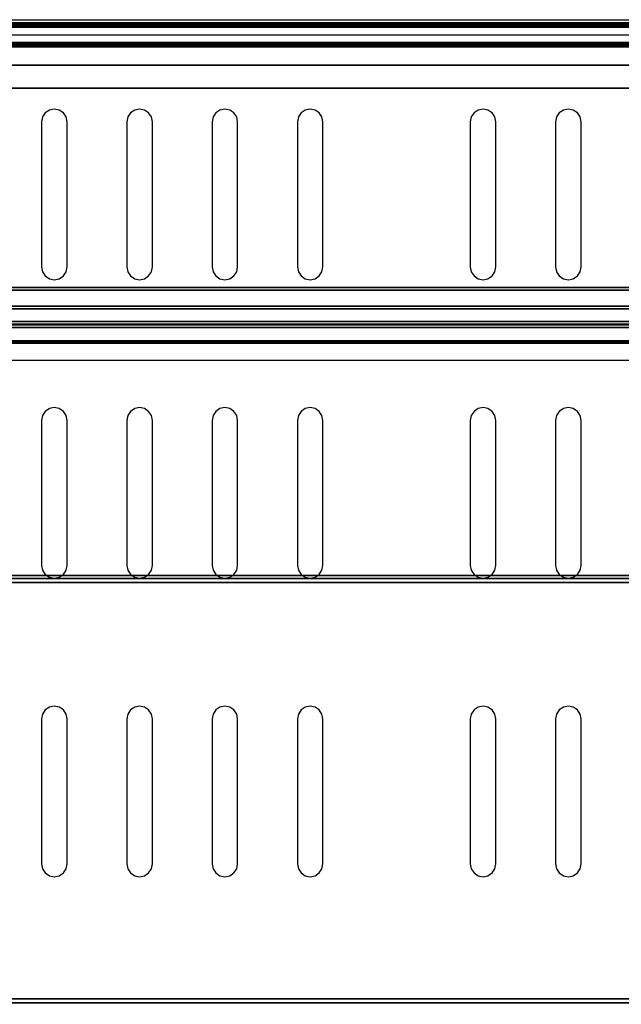
# Model space of a CAD drawing. Units: millimetres. Extents: x 0 to 588, y -364 to 3.
# Drawn here: x 306 to 447, y -231 to 0 of the extents above; entities that cross this region are included whole.
import ezdxf

# ---------------------------------------------------------------- set-up
doc = ezdxf.new("R2010")
doc.units = ezdxf.units.MM
for name, color, linetype in [('200-EquipBlack-3d', 250, 'Continuous'), ('200-EquipGlass-3D', 140, 'Continuous'), ('200-EquipSteel-3d', 9, 'Continuous')]:
    doc.layers.add(name, color=color, linetype=linetype)

msp = doc.modelspace()

# ---------------------------------------------------------------- linework, layer by layer
at = {"layer": '200-EquipBlack-3d'}
for points, invisible_edges in [([(310.85, -23.96, 99.59), (310.85, -57.96, 99.59), (311.08, -59.11, 99.59), (311.08, -22.81, 99.59)], 4), ([(310.85, -23.96, 251.66), (310.85, -57.96, 251.66), (311.08, -59.11, 251.66), (311.08, -22.81, 251.66)], 4), ([(311.08, -22.81, 99.59), (311.08, -59.11, 99.59), (311.73, -60.08, 99.59), (311.73, -21.84, 99.59)], 5), ([(311.08, -22.81, 251.66), (311.08, -59.11, 251.66), (311.73, -60.08, 251.66), (311.73, -21.84, 251.66)], 5), ([(311.73, -21.84, 99.59), (311.73, -60.08, 99.59), (312.7, -60.73, 99.59), (312.7, -21.19, 99.59)], 5), ([(311.73, -21.84, 251.66), (311.73, -60.08, 251.66), (312.7, -60.73, 251.66), (312.7, -21.19, 251.66)], 5), ([(312.7, -21.19, 99.59), (312.7, -60.73, 99.59), (313.85, -60.96, 99.59), (313.85, -20.96, 99.59)], 5), ([(312.7, -21.19, 251.66), (312.7, -60.73, 251.66), (313.85, -60.96, 251.66), (313.85, -20.96, 251.66)], 5), ([(313.85, -20.96, 99.59), (313.85, -60.96, 99.59), (315, -60.73, 99.59), (315, -21.19, 99.59)], 5), ([(313.85, -20.96, 251.66), (313.85, -60.96, 251.66), (315, -60.73, 251.66), (315, -21.19, 251.66)], 5), ([(315, -21.19, 99.59), (315, -60.73, 99.59), (315.97, -60.08, 99.59), (315.97, -21.84, 99.59)], 5), ([(315, -21.19, 251.66), (315, -60.73, 251.66), (315.97, -60.08, 251.66), (315.97, -21.84, 251.66)], 5), ([(315.97, -21.84, 99.59), (315.97, -60.08, 99.59), (316.62, -59.11, 99.59), (316.62, -22.81, 99.59)], 5), ([(315.97, -21.84, 251.66), (315.97, -60.08, 251.66), (316.62, -59.11, 251.66), (316.62, -22.81, 251.66)], 5), ([(316.62, -22.81, 99.59), (316.62, -59.11, 99.59), (316.85, -57.96, 99.59), (316.85, -23.96, 99.59)], 1), ([(316.62, -22.81, 251.66), (316.62, -59.11, 251.66), (316.85, -57.96, 251.66), (316.85, -23.96, 251.66)], 1), ([(330.85, -23.96, 99.59), (330.85, -57.96, 99.59), (331.08, -59.11, 99.59), (331.08, -22.81, 99.59)], 4), ([(330.85, -23.96, 251.66), (330.85, -57.96, 251.66), (331.08, -59.11, 251.66), (331.08, -22.81, 251.66)], 4), ([(331.08, -22.81, 99.59), (331.08, -59.11, 99.59), (331.73, -60.08, 99.59), (331.73, -21.84, 99.59)], 5), ([(331.08, -22.81, 251.66), (331.08, -59.11, 251.66), (331.73, -60.08, 251.66), (331.73, -21.84, 251.66)], 5), ([(331.73, -21.84, 99.59), (331.73, -60.08, 99.59), (332.7, -60.73, 99.59), (332.7, -21.19, 99.59)], 5), ([(331.73, -21.84, 251.66), (331.73, -60.08, 251.66), (332.7, -60.73, 251.66), (332.7, -21.19, 251.66)], 5), ([(332.7, -21.19, 99.59), (332.7, -60.73, 99.59), (333.85, -60.96, 99.59), (333.85, -20.96, 99.59)], 5), ([(332.7, -21.19, 251.66), (332.7, -60.73, 251.66), (333.85, -60.96, 251.66), (333.85, -20.96, 251.66)], 5), ([(333.85, -20.96, 99.59), (333.85, -60.96, 99.59), (335, -60.73, 99.59), (335, -21.19, 99.59)], 5), ([(333.85, -20.96, 251.66), (333.85, -60.96, 251.66), (335, -60.73, 251.66), (335, -21.19, 251.66)], 5), ([(335, -21.19, 99.59), (335, -60.73, 99.59), (335.97, -60.08, 99.59), (335.97, -21.84, 99.59)], 5), ([(335, -21.19, 251.66), (335, -60.73, 251.66), (335.97, -60.08, 251.66), (335.97, -21.84, 251.66)], 5), ([(335.97, -21.84, 99.59), (335.97, -60.08, 99.59), (336.62, -59.11, 99.59), (336.62, -22.81, 99.59)], 5), ([(335.97, -21.84, 251.66), (335.97, -60.08, 251.66), (336.62, -59.11, 251.66), (336.62, -22.81, 251.66)], 5), ([(336.62, -22.81, 99.59), (336.62, -59.11, 99.59), (336.85, -57.96, 99.59), (336.85, -23.96, 99.59)], 1), ([(336.62, -22.81, 251.66), (336.62, -59.11, 251.66), (336.85, -57.96, 251.66), (336.85, -23.96, 251.66)], 1), ([(350.85, -23.96, 99.59), (350.85, -57.96, 99.59), (351.08, -59.11, 99.59), (351.08, -22.81, 99.59)], 4), ([(350.85, -23.96, 251.66), (350.85, -57.96, 251.66), (351.08, -59.11, 251.66), (351.08, -22.81, 251.66)], 4), ([(351.08, -22.81, 99.59), (351.08, -59.11, 99.59), (351.73, -60.08, 99.59), (351.73, -21.84, 99.59)], 5), ([(351.08, -22.81, 251.66), (351.08, -59.11, 251.66), (351.73, -60.08, 251.66), (351.73, -21.84, 251.66)], 5), ([(351.73, -21.84, 99.59), (351.73, -60.08, 99.59), (352.7, -60.73, 99.59), (352.7, -21.19, 99.59)], 5), ([(351.73, -21.84, 251.66), (351.73, -60.08, 251.66), (352.7, -60.73, 251.66), (352.7, -21.19, 251.66)], 5), ([(352.7, -21.19, 99.59), (352.7, -60.73, 99.59), (353.85, -60.96, 99.59), (353.85, -20.96, 99.59)], 5), ([(352.7, -21.19, 251.66), (352.7, -60.73, 251.66), (353.85, -60.96, 251.66), (353.85, -20.96, 251.66)], 5), ([(353.85, -20.96, 99.59), (353.85, -60.96, 99.59), (355, -60.73, 99.59), (355, -21.19, 99.59)], 5), ([(353.85, -20.96, 251.66), (353.85, -60.96, 251.66), (355, -60.73, 251.66), (355, -21.19, 251.66)], 5), ([(355, -21.19, 99.59), (355, -60.73, 99.59), (355.97, -60.08, 99.59), (355.97, -21.84, 99.59)], 5), ([(355, -21.19, 251.66), (355, -60.73, 251.66), (355.97, -60.08, 251.66), (355.97, -21.84, 251.66)], 5), ([(355.97, -21.84, 99.59), (355.97, -60.08, 99.59), (356.62, -59.11, 99.59), (356.62, -22.81, 99.59)], 5), ([(355.97, -21.84, 251.66), (355.97, -60.08, 251.66), (356.62, -59.11, 251.66), (356.62, -22.81, 251.66)], 5), ([(356.62, -22.81, 99.59), (356.62, -59.11, 99.59), (356.85, -57.96, 99.59), (356.85, -23.96, 99.59)], 1), ([(356.62, -22.81, 251.66), (356.62, -59.11, 251.66), (356.85, -57.96, 251.66), (356.85, -23.96, 251.66)], 1), ([(370.85, -23.96, 99.59), (370.85, -57.96, 99.59), (371.08, -59.11, 99.59), (371.08, -22.81, 99.59)], 4), ([(370.85, -23.96, 251.66), (370.85, -57.96, 251.66), (371.08, -59.11, 251.66), (371.08, -22.81, 251.66)], 4), ([(371.08, -22.81, 99.59), (371.08, -59.11, 99.59), (371.73, -60.08, 99.59), (371.73, -21.84, 99.59)], 5), ([(371.08, -22.81, 251.66), (371.08, -59.11, 251.66), (371.73, -60.08, 251.66), (371.73, -21.84, 251.66)], 5), ([(371.73, -21.84, 99.59), (371.73, -60.08, 99.59), (372.7, -60.73, 99.59), (372.7, -21.19, 99.59)], 5), ([(371.73, -21.84, 251.66), (371.73, -60.08, 251.66), (372.7, -60.73, 251.66), (372.7, -21.19, 251.66)], 5), ([(372.7, -21.19, 99.59), (372.7, -60.73, 99.59), (373.85, -60.96, 99.59), (373.85, -20.96, 99.59)], 5), ([(372.7, -21.19, 251.66), (372.7, -60.73, 251.66), (373.85, -60.96, 251.66), (373.85, -20.96, 251.66)], 5), ([(373.85, -20.96, 99.59), (373.85, -60.96, 99.59), (375, -60.73, 99.59), (375, -21.19, 99.59)], 5), ([(373.85, -20.96, 251.66), (373.85, -60.96, 251.66), (375, -60.73, 251.66), (375, -21.19, 251.66)], 5), ([(375, -21.19, 99.59), (375, -60.73, 99.59), (375.97, -60.08, 99.59), (375.97, -21.84, 99.59)], 5), ([(375, -21.19, 251.66), (375, -60.73, 251.66), (375.97, -60.08, 251.66), (375.97, -21.84, 251.66)], 5), ([(375.97, -21.84, 99.59), (375.97, -60.08, 99.59), (376.62, -59.11, 99.59), (376.62, -22.81, 99.59)], 5), ([(375.97, -21.84, 251.66), (375.97, -60.08, 251.66), (376.62, -59.11, 251.66), (376.62, -22.81, 251.66)], 5), ([(376.62, -22.81, 99.59), (376.62, -59.11, 99.59), (376.85, -57.96, 99.59), (376.85, -23.96, 99.59)], 1), ([(376.62, -22.81, 251.66), (376.62, -59.11, 251.66), (376.85, -57.96, 251.66), (376.85, -23.96, 251.66)], 1), ([(411.4, -23.96, 99.59), (411.4, -57.96, 99.59), (411.63, -59.11, 99.59), (411.63, -22.81, 99.59)], 4), ([(411.4, -23.96, 251.66), (411.4, -57.96, 251.66), (411.63, -59.11, 251.66), (411.63, -22.81, 251.66)], 4), ([(411.63, -22.81, 99.59), (411.63, -59.11, 99.59), (412.28, -60.08, 99.59), (412.28, -21.84, 99.59)], 5), ([(411.63, -22.81, 251.66), (411.63, -59.11, 251.66), (412.28, -60.08, 251.66), (412.28, -21.84, 251.66)], 5), ([(412.28, -21.84, 99.59), (412.28, -60.08, 99.59), (413.25, -60.73, 99.59), (413.25, -21.19, 99.59)], 5), ([(412.28, -21.84, 251.66), (412.28, -60.08, 251.66), (413.25, -60.73, 251.66), (413.25, -21.19, 251.66)], 5), ([(413.25, -21.19, 99.59), (413.25, -60.73, 99.59), (414.4, -60.96, 99.59), (414.4, -20.96, 99.59)], 5), ([(413.25, -21.19, 251.66), (413.25, -60.73, 251.66), (414.4, -60.96, 251.66), (414.4, -20.96, 251.66)], 5), ([(414.4, -20.96, 99.59), (414.4, -60.96, 99.59), (415.55, -60.73, 99.59), (415.55, -21.19, 99.59)], 5), ([(414.4, -20.96, 251.66), (414.4, -60.96, 251.66), (415.55, -60.73, 251.66), (415.55, -21.19, 251.66)], 5), ([(415.55, -21.19, 99.59), (415.55, -60.73, 99.59), (416.52, -60.08, 99.59), (416.52, -21.84, 99.59)], 5), ([(415.55, -21.19, 251.66), (415.55, -60.73, 251.66), (416.52, -60.08, 251.66), (416.52, -21.84, 251.66)], 5), ([(416.52, -21.84, 99.59), (416.52, -60.08, 99.59), (417.17, -59.11, 99.59), (417.17, -22.81, 99.59)], 5), ([(416.52, -21.84, 251.66), (416.52, -60.08, 251.66), (417.17, -59.11, 251.66), (417.17, -22.81, 251.66)], 5), ([(417.17, -22.81, 99.59), (417.17, -59.11, 99.59), (417.4, -57.96, 99.59), (417.4, -23.96, 99.59)], 1), ([(417.17, -22.81, 251.66), (417.17, -59.11, 251.66), (417.4, -57.96, 251.66), (417.4, -23.96, 251.66)], 1), ([(431.4, -23.96, 99.59), (431.4, -57.96, 99.59), (431.63, -59.11, 99.59), (431.63, -22.81, 99.59)], 4), ([(431.4, -23.96, 251.66), (431.4, -57.96, 251.66), (431.63, -59.11, 251.66), (431.63, -22.81, 251.66)], 4), ([(431.63, -22.81, 99.59), (431.63, -59.11, 99.59), (432.28, -60.08, 99.59), (432.28, -21.84, 99.59)], 5), ([(431.63, -22.81, 251.66), (431.63, -59.11, 251.66), (432.28, -60.08, 251.66), (432.28, -21.84, 251.66)], 5), ([(432.28, -21.84, 99.59), (432.28, -60.08, 99.59), (433.25, -60.73, 99.59), (433.25, -21.19, 99.59)], 5), ([(432.28, -21.84, 251.66), (432.28, -60.08, 251.66), (433.25, -60.73, 251.66), (433.25, -21.19, 251.66)], 5), ([(433.25, -21.19, 99.59), (433.25, -60.73, 99.59), (434.4, -60.96, 99.59), (434.4, -20.96, 99.59)], 5), ([(433.25, -21.19, 251.66), (433.25, -60.73, 251.66), (434.4, -60.96, 251.66), (434.4, -20.96, 251.66)], 5), ([(434.4, -20.96, 99.59), (434.4, -60.96, 99.59), (435.55, -60.73, 99.59), (435.55, -21.19, 99.59)], 5), ([(434.4, -20.96, 251.66), (434.4, -60.96, 251.66), (435.55, -60.73, 251.66), (435.55, -21.19, 251.66)], 5), ([(435.55, -21.19, 99.59), (435.55, -60.73, 99.59), (436.52, -60.08, 99.59), (436.52, -21.84, 99.59)], 5), ([(435.55, -21.19, 251.66), (435.55, -60.73, 251.66), (436.52, -60.08, 251.66), (436.52, -21.84, 251.66)], 5), ([(436.52, -21.84, 99.59), (436.52, -60.08, 99.59), (437.17, -59.11, 99.59), (437.17, -22.81, 99.59)], 5), ([(436.52, -21.84, 251.66), (436.52, -60.08, 251.66), (437.17, -59.11, 251.66), (437.17, -22.81, 251.66)], 5), ([(437.17, -22.81, 99.59), (437.17, -59.11, 99.59), (437.4, -57.96, 99.59), (437.4, -23.96, 99.59)], 1), ([(437.17, -22.81, 251.66), (437.17, -59.11, 251.66), (437.4, -57.96, 251.66), (437.4, -23.96, 251.66)], 1), ([(311.08, -92.81, 99.59), (311.08, -129.11, 99.59), (311.73, -130.08, 99.59), (311.73, -91.84, 99.59)], 5), ([(311.08, -92.81, 251.66), (311.08, -129.11, 251.66), (311.73, -130.08, 251.66), (311.73, -91.84, 251.66)], 5), ([(311.73, -91.84, 99.59), (311.73, -130.08, 99.59), (312.7, -130.73, 99.59), (312.7, -91.19, 99.59)], 5), ([(311.73, -91.84, 251.66), (311.73, -130.08, 251.66), (312.7, -130.73, 251.66), (312.7, -91.19, 251.66)], 5), ([(312.7, -91.19, 99.59), (312.7, -130.73, 99.59), (313.85, -130.96, 99.59), (313.85, -90.96, 99.59)], 5), ([(312.7, -91.19, 251.66), (312.7, -130.73, 251.66), (313.85, -130.96, 251.66), (313.85, -90.96, 251.66)], 5), ([(313.85, -90.96, 99.59), (313.85, -130.96, 99.59), (315, -130.73, 99.59), (315, -91.19, 99.59)], 5), ([(313.85, -90.96, 251.66), (313.85, -130.96, 251.66), (315, -130.73, 251.66), (315, -91.19, 251.66)], 5), ([(315, -91.19, 99.59), (315, -130.73, 99.59), (315.97, -130.08, 99.59), (315.97, -91.84, 99.59)], 5), ([(315, -91.19, 251.66), (315, -130.73, 251.66), (315.97, -130.08, 251.66), (315.97, -91.84, 251.66)], 5), ([(315.97, -91.84, 99.59), (315.97, -130.08, 99.59), (316.62, -129.11, 99.59), (316.62, -92.81, 99.59)], 5), ([(315.97, -91.84, 251.66), (315.97, -130.08, 251.66), (316.62, -129.11, 251.66), (316.62, -92.81, 251.66)], 5), ([(331.08, -92.81, 99.59), (331.08, -129.11, 99.59), (331.73, -130.08, 99.59), (331.73, -91.84, 99.59)], 5), ([(331.08, -92.81, 251.66), (331.08, -129.11, 251.66), (331.73, -130.08, 251.66), (331.73, -91.84, 251.66)], 5), ([(331.73, -91.84, 99.59), (331.73, -130.08, 99.59), (332.7, -130.73, 99.59), (332.7, -91.19, 99.59)], 5), ([(331.73, -91.84, 251.66), (331.73, -130.08, 251.66), (332.7, -130.73, 251.66), (332.7, -91.19, 251.66)], 5), ([(332.7, -91.19, 99.59), (332.7, -130.73, 99.59), (333.85, -130.96, 99.59), (333.85, -90.96, 99.59)], 5), ([(332.7, -91.19, 251.66), (332.7, -130.73, 251.66), (333.85, -130.96, 251.66), (333.85, -90.96, 251.66)], 5), ([(333.85, -90.96, 99.59), (333.85, -130.96, 99.59), (335, -130.73, 99.59), (335, -91.19, 99.59)], 5), ([(333.85, -90.96, 251.66), (333.85, -130.96, 251.66), (335, -130.73, 251.66), (335, -91.19, 251.66)], 5), ([(335, -91.19, 99.59), (335, -130.73, 99.59), (335.97, -130.08, 99.59), (335.97, -91.84, 99.59)], 5), ([(335, -91.19, 251.66), (335, -130.73, 251.66), (335.97, -130.08, 251.66), (335.97, -91.84, 251.66)], 5), ([(335.97, -91.84, 99.59), (335.97, -130.08, 99.59), (336.62, -129.11, 99.59), (336.62, -92.81, 99.59)], 5), ([(335.97, -91.84, 251.66), (335.97, -130.08, 251.66), (336.62, -129.11, 251.66), (336.62, -92.81, 251.66)], 5), ([(351.08, -92.81, 99.59), (351.08, -129.11, 99.59), (351.73, -130.08, 99.59), (351.73, -91.84, 99.59)], 5), ([(351.08, -92.81, 251.66), (351.08, -129.11, 251.66), (351.73, -130.08, 251.66), (351.73, -91.84, 251.66)], 5), ([(351.73, -91.84, 99.59), (351.73, -130.08, 99.59), (352.7, -130.73, 99.59), (352.7, -91.19, 99.59)], 5), ([(351.73, -91.84, 251.66), (351.73, -130.08, 251.66), (352.7, -130.73, 251.66), (352.7, -91.19, 251.66)], 5), ([(352.7, -91.19, 99.59), (352.7, -130.73, 99.59), (353.85, -130.96, 99.59), (353.85, -90.96, 99.59)], 5), ([(352.7, -91.19, 251.66), (352.7, -130.73, 251.66), (353.85, -130.96, 251.66), (353.85, -90.96, 251.66)], 5), ([(353.85, -90.96, 99.59), (353.85, -130.96, 99.59), (355, -130.73, 99.59), (355, -91.19, 99.59)], 5), ([(353.85, -90.96, 251.66), (353.85, -130.96, 251.66), (355, -130.73, 251.66), (355, -91.19, 251.66)], 5), ([(355, -91.19, 99.59), (355, -130.73, 99.59), (355.97, -130.08, 99.59), (355.97, -91.84, 99.59)], 5), ([(355, -91.19, 251.66), (355, -130.73, 251.66), (355.97, -130.08, 251.66), (355.97, -91.84, 251.66)], 5), ([(355.97, -91.84, 99.59), (355.97, -130.08, 99.59), (356.62, -129.11, 99.59), (356.62, -92.81, 99.59)], 5), ([(355.97, -91.84, 251.66), (355.97, -130.08, 251.66), (356.62, -129.11, 251.66), (356.62, -92.81, 251.66)], 5), ([(371.08, -92.81, 99.59), (371.08, -129.11, 99.59), (371.73, -130.08, 99.59), (371.73, -91.84, 99.59)], 5), ([(371.08, -92.81, 251.66), (371.08, -129.11, 251.66), (371.73, -130.08, 251.66), (371.73, -91.84, 251.66)], 5), ([(371.73, -91.84, 99.59), (371.73, -130.08, 99.59), (372.7, -130.73, 99.59), (372.7, -91.19, 99.59)], 5), ([(371.73, -91.84, 251.66), (371.73, -130.08, 251.66), (372.7, -130.73, 251.66), (372.7, -91.19, 251.66)], 5), ([(372.7, -91.19, 99.59), (372.7, -130.73, 99.59), (373.85, -130.96, 99.59), (373.85, -90.96, 99.59)], 5), ([(372.7, -91.19, 251.66), (372.7, -130.73, 251.66), (373.85, -130.96, 251.66), (373.85, -90.96, 251.66)], 5), ([(373.85, -90.96, 99.59), (373.85, -130.96, 99.59), (375, -130.73, 99.59), (375, -91.19, 99.59)], 5), ([(373.85, -90.96, 251.66), (373.85, -130.96, 251.66), (375, -130.73, 251.66), (375, -91.19, 251.66)], 5), ([(375, -91.19, 99.59), (375, -130.73, 99.59), (375.97, -130.08, 99.59), (375.97, -91.84, 99.59)], 5), ([(375, -91.19, 251.66), (375, -130.73, 251.66), (375.97, -130.08, 251.66), (375.97, -91.84, 251.66)], 5), ([(375.97, -91.84, 99.59), (375.97, -130.08, 99.59), (376.62, -129.11, 99.59), (376.62, -92.81, 99.59)], 5), ([(375.97, -91.84, 251.66), (375.97, -130.08, 251.66), (376.62, -129.11, 251.66), (376.62, -92.81, 251.66)], 5), ([(411.63, -92.81, 99.59), (411.63, -129.11, 99.59), (412.28, -130.08, 99.59), (412.28, -91.84, 99.59)], 5), ([(411.63, -92.81, 251.66), (411.63, -129.11, 251.66), (412.28, -130.08, 251.66), (412.28, -91.84, 251.66)], 5), ([(412.28, -91.84, 99.59), (412.28, -130.08, 99.59), (413.25, -130.73, 99.59), (413.25, -91.19, 99.59)], 5), ([(412.28, -91.84, 251.66), (412.28, -130.08, 251.66), (413.25, -130.73, 251.66), (413.25, -91.19, 251.66)], 5), ([(413.25, -91.19, 99.59), (413.25, -130.73, 99.59), (414.4, -130.96, 99.59), (414.4, -90.96, 99.59)], 5), ([(413.25, -91.19, 251.66), (413.25, -130.73, 251.66), (414.4, -130.96, 251.66), (414.4, -90.96, 251.66)], 5), ([(414.4, -90.96, 99.59), (414.4, -130.96, 99.59), (415.55, -130.73, 99.59), (415.55, -91.19, 99.59)], 5), ([(414.4, -90.96, 251.66), (414.4, -130.96, 251.66), (415.55, -130.73, 251.66), (415.55, -91.19, 251.66)], 5), ([(415.55, -91.19, 99.59), (415.55, -130.73, 99.59), (416.52, -130.08, 99.59), (416.52, -91.84, 99.59)], 5), ([(415.55, -91.19, 251.66), (415.55, -130.73, 251.66), (416.52, -130.08, 251.66), (416.52, -91.84, 251.66)], 5), ([(416.52, -91.84, 99.59), (416.52, -130.08, 99.59), (417.17, -129.11, 99.59), (417.17, -92.81, 99.59)], 5), ([(416.52, -91.84, 251.66), (416.52, -130.08, 251.66), (417.17, -129.11, 251.66), (417.17, -92.81, 251.66)], 5), ([(431.63, -92.81, 99.59), (431.63, -129.11, 99.59), (432.28, -130.08, 99.59), (432.28, -91.84, 99.59)], 5), ([(431.63, -92.81, 251.66), (431.63, -129.11, 251.66), (432.28, -130.08, 251.66), (432.28, -91.84, 251.66)], 5), ([(432.28, -91.84, 99.59), (432.28, -130.08, 99.59), (433.25, -130.73, 99.59), (433.25, -91.19, 99.59)], 5), ([(432.28, -91.84, 251.66), (432.28, -130.08, 251.66), (433.25, -130.73, 251.66), (433.25, -91.19, 251.66)], 5), ([(433.25, -91.19, 99.59), (433.25, -130.73, 99.59), (434.4, -130.96, 99.59), (434.4, -90.96, 99.59)], 5), ([(433.25, -91.19, 251.66), (433.25, -130.73, 251.66), (434.4, -130.96, 251.66), (434.4, -90.96, 251.66)], 5), ([(434.4, -90.96, 99.59), (434.4, -130.96, 99.59), (435.55, -130.73, 99.59), (435.55, -91.19, 99.59)], 5), ([(434.4, -90.96, 251.66), (434.4, -130.96, 251.66), (435.55, -130.73, 251.66), (435.55, -91.19, 251.66)], 5), ([(435.55, -91.19, 99.59), (435.55, -130.73, 99.59), (436.52, -130.08, 99.59), (436.52, -91.84, 99.59)], 5), ([(435.55, -91.19, 251.66), (435.55, -130.73, 251.66), (436.52, -130.08, 251.66), (436.52, -91.84, 251.66)], 5), ([(436.52, -91.84, 99.59), (436.52, -130.08, 99.59), (437.17, -129.11, 99.59), (437.17, -92.81, 99.59)], 5), ([(436.52, -91.84, 251.66), (436.52, -130.08, 251.66), (437.17, -129.11, 251.66), (437.17, -92.81, 251.66)], 5), ([(310.85, -93.96, 99.59), (310.85, -127.96, 99.59), (311.08, -129.11, 99.59), (311.08, -92.81, 99.59)], 4), ([(310.85, -93.96, 251.66), (310.85, -127.96, 251.66), (311.08, -129.11, 251.66), (311.08, -92.81, 251.66)], 4), ([(316.62, -92.81, 99.59), (316.62, -129.11, 99.59), (316.85, -127.96, 99.59), (316.85, -93.96, 99.59)], 1), ([(316.62, -92.81, 251.66), (316.62, -129.11, 251.66), (316.85, -127.96, 251.66), (316.85, -93.96, 251.66)], 1), ([(330.85, -93.96, 99.59), (330.85, -127.96, 99.59), (331.08, -129.11, 99.59), (331.08, -92.81, 99.59)], 4), ([(330.85, -93.96, 251.66), (330.85, -127.96, 251.66), (331.08, -129.11, 251.66), (331.08, -92.81, 251.66)], 4), ([(336.62, -92.81, 99.59), (336.62, -129.11, 99.59), (336.85, -127.96, 99.59), (336.85, -93.96, 99.59)], 1), ([(336.62, -92.81, 251.66), (336.62, -129.11, 251.66), (336.85, -127.96, 251.66), (336.85, -93.96, 251.66)], 1), ([(350.85, -93.96, 99.59), (350.85, -127.96, 99.59), (351.08, -129.11, 99.59), (351.08, -92.81, 99.59)], 4), ([(350.85, -93.96, 251.66), (350.85, -127.96, 251.66), (351.08, -129.11, 251.66), (351.08, -92.81, 251.66)], 4), ([(356.62, -92.81, 99.59), (356.62, -129.11, 99.59), (356.85, -127.96, 99.59), (356.85, -93.96, 99.59)], 1), ([(356.62, -92.81, 251.66), (356.62, -129.11, 251.66), (356.85, -127.96, 251.66), (356.85, -93.96, 251.66)], 1), ([(370.85, -93.96, 99.59), (370.85, -127.96, 99.59), (371.08, -129.11, 99.59), (371.08, -92.81, 99.59)], 4), ([(370.85, -93.96, 251.66), (370.85, -127.96, 251.66), (371.08, -129.11, 251.66), (371.08, -92.81, 251.66)], 4), ([(376.62, -92.81, 99.59), (376.62, -129.11, 99.59), (376.85, -127.96, 99.59), (376.85, -93.96, 99.59)], 1), ([(376.62, -92.81, 251.66), (376.62, -129.11, 251.66), (376.85, -127.96, 251.66), (376.85, -93.96, 251.66)], 1), ([(411.4, -93.96, 99.59), (411.4, -127.96, 99.59), (411.63, -129.11, 99.59), (411.63, -92.81, 99.59)], 4), ([(411.4, -93.96, 251.66), (411.4, -127.96, 251.66), (411.63, -129.11, 251.66), (411.63, -92.81, 251.66)], 4), ([(417.17, -92.81, 99.59), (417.17, -129.11, 99.59), (417.4, -127.96, 99.59), (417.4, -93.96, 99.59)], 1), ([(417.17, -92.81, 251.66), (417.17, -129.11, 251.66), (417.4, -127.96, 251.66), (417.4, -93.96, 251.66)], 1), ([(431.4, -93.96, 99.59), (431.4, -127.96, 99.59), (431.63, -129.11, 99.59), (431.63, -92.81, 99.59)], 4), ([(431.4, -93.96, 251.66), (431.4, -127.96, 251.66), (431.63, -129.11, 251.66), (431.63, -92.81, 251.66)], 4), ([(437.17, -92.81, 99.59), (437.17, -129.11, 99.59), (437.4, -127.96, 99.59), (437.4, -93.96, 99.59)], 1), ([(437.17, -92.81, 251.66), (437.17, -129.11, 251.66), (437.4, -127.96, 251.66), (437.4, -93.96, 251.66)], 1), ([(311.73, -161.84, 99.59), (311.73, -200.08, 99.59), (312.7, -200.73, 99.59), (312.7, -161.19, 99.59)], 5), ([(311.73, -161.84, 251.66), (311.73, -200.08, 251.66), (312.7, -200.73, 251.66), (312.7, -161.19, 251.66)], 5), ([(312.7, -161.19, 99.59), (312.7, -200.73, 99.59), (313.85, -200.96, 99.59), (313.85, -160.96, 99.59)], 5), ([(312.7, -161.19, 251.66), (312.7, -200.73, 251.66), (313.85, -200.96, 251.66), (313.85, -160.96, 251.66)], 5), ([(313.85, -160.96, 99.59), (313.85, -200.96, 99.59), (315, -200.73, 99.59), (315, -161.19, 99.59)], 5), ([(313.85, -160.96, 251.66), (313.85, -200.96, 251.66), (315, -200.73, 251.66), (315, -161.19, 251.66)], 5), ([(315, -161.19, 99.59), (315, -200.73, 99.59), (315.97, -200.08, 99.59), (315.97, -161.84, 99.59)], 5), ([(315, -161.19, 251.66), (315, -200.73, 251.66), (315.97, -200.08, 251.66), (315.97, -161.84, 251.66)], 5), ([(331.73, -161.84, 99.59), (331.73, -200.08, 99.59), (332.7, -200.73, 99.59), (332.7, -161.19, 99.59)], 5), ([(331.73, -161.84, 251.66), (331.73, -200.08, 251.66), (332.7, -200.73, 251.66), (332.7, -161.19, 251.66)], 5), ([(332.7, -161.19, 99.59), (332.7, -200.73, 99.59), (333.85, -200.96, 99.59), (333.85, -160.96, 99.59)], 5), ([(332.7, -161.19, 251.66), (332.7, -200.73, 251.66), (333.85, -200.96, 251.66), (333.85, -160.96, 251.66)], 5), ([(333.85, -160.96, 99.59), (333.85, -200.96, 99.59), (335, -200.73, 99.59), (335, -161.19, 99.59)], 5), ([(333.85, -160.96, 251.66), (333.85, -200.96, 251.66), (335, -200.73, 251.66), (335, -161.19, 251.66)], 5), ([(335, -161.19, 99.59), (335, -200.73, 99.59), (335.97, -200.08, 99.59), (335.97, -161.84, 99.59)], 5), ([(335, -161.19, 251.66), (335, -200.73, 251.66), (335.97, -200.08, 251.66), (335.97, -161.84, 251.66)], 5), ([(351.73, -161.84, 99.59), (351.73, -200.08, 99.59), (352.7, -200.73, 99.59), (352.7, -161.19, 99.59)], 5), ([(351.73, -161.84, 251.66), (351.73, -200.08, 251.66), (352.7, -200.73, 251.66), (352.7, -161.19, 251.66)], 5), ([(352.7, -161.19, 99.59), (352.7, -200.73, 99.59), (353.85, -200.96, 99.59), (353.85, -160.96, 99.59)], 5), ([(352.7, -161.19, 251.66), (352.7, -200.73, 251.66), (353.85, -200.96, 251.66), (353.85, -160.96, 251.66)], 5), ([(353.85, -160.96, 99.59), (353.85, -200.96, 99.59), (355, -200.73, 99.59), (355, -161.19, 99.59)], 5), ([(353.85, -160.96, 251.66), (353.85, -200.96, 251.66), (355, -200.73, 251.66), (355, -161.19, 251.66)], 5), ([(355, -161.19, 99.59), (355, -200.73, 99.59), (355.97, -200.08, 99.59), (355.97, -161.84, 99.59)], 5), ([(355, -161.19, 251.66), (355, -200.73, 251.66), (355.97, -200.08, 251.66), (355.97, -161.84, 251.66)], 5), ([(371.73, -161.84, 99.59), (371.73, -200.08, 99.59), (372.7, -200.73, 99.59), (372.7, -161.19, 99.59)], 5), ([(371.73, -161.84, 251.66), (371.73, -200.08, 251.66), (372.7, -200.73, 251.66), (372.7, -161.19, 251.66)], 5), ([(372.7, -161.19, 99.59), (372.7, -200.73, 99.59), (373.85, -200.96, 99.59), (373.85, -160.96, 99.59)], 5), ([(372.7, -161.19, 251.66), (372.7, -200.73, 251.66), (373.85, -200.96, 251.66), (373.85, -160.96, 251.66)], 5), ([(373.85, -160.96, 99.59), (373.85, -200.96, 99.59), (375, -200.73, 99.59), (375, -161.19, 99.59)], 5), ([(373.85, -160.96, 251.66), (373.85, -200.96, 251.66), (375, -200.73, 251.66), (375, -161.19, 251.66)], 5), ([(375, -161.19, 99.59), (375, -200.73, 99.59), (375.97, -200.08, 99.59), (375.97, -161.84, 99.59)], 5), ([(375, -161.19, 251.66), (375, -200.73, 251.66), (375.97, -200.08, 251.66), (375.97, -161.84, 251.66)], 5), ([(412.28, -161.84, 99.59), (412.28, -200.08, 99.59), (413.25, -200.73, 99.59), (413.25, -161.19, 99.59)], 5), ([(412.28, -161.84, 251.66), (412.28, -200.08, 251.66), (413.25, -200.73, 251.66), (413.25, -161.19, 251.66)], 5), ([(413.25, -161.19, 99.59), (413.25, -200.73, 99.59), (414.4, -200.96, 99.59), (414.4, -160.96, 99.59)], 5), ([(413.25, -161.19, 251.66), (413.25, -200.73, 251.66), (414.4, -200.96, 251.66), (414.4, -160.96, 251.66)], 5), ([(414.4, -160.96, 99.59), (414.4, -200.96, 99.59), (415.55, -200.73, 99.59), (415.55, -161.19, 99.59)], 5), ([(414.4, -160.96, 251.66), (414.4, -200.96, 251.66), (415.55, -200.73, 251.66), (415.55, -161.19, 251.66)], 5), ([(415.55, -161.19, 99.59), (415.55, -200.73, 99.59), (416.52, -200.08, 99.59), (416.52, -161.84, 99.59)], 5), ([(415.55, -161.19, 251.66), (415.55, -200.73, 251.66), (416.52, -200.08, 251.66), (416.52, -161.84, 251.66)], 5), ([(432.28, -161.84, 99.59), (432.28, -200.08, 99.59), (433.25, -200.73, 99.59), (433.25, -161.19, 99.59)], 5), ([(432.28, -161.84, 251.66), (432.28, -200.08, 251.66), (433.25, -200.73, 251.66), (433.25, -161.19, 251.66)], 5), ([(433.25, -161.19, 99.59), (433.25, -200.73, 99.59), (434.4, -200.96, 99.59), (434.4, -160.96, 99.59)], 5), ([(433.25, -161.19, 251.66), (433.25, -200.73, 251.66), (434.4, -200.96, 251.66), (434.4, -160.96, 251.66)], 5), ([(434.4, -160.96, 99.59), (434.4, -200.96, 99.59), (435.55, -200.73, 99.59), (435.55, -161.19, 99.59)], 5), ([(434.4, -160.96, 251.66), (434.4, -200.96, 251.66), (435.55, -200.73, 251.66), (435.55, -161.19, 251.66)], 5), ([(435.55, -161.19, 99.59), (435.55, -200.73, 99.59), (436.52, -200.08, 99.59), (436.52, -161.84, 99.59)], 5), ([(435.55, -161.19, 251.66), (435.55, -200.73, 251.66), (436.52, -200.08, 251.66), (436.52, -161.84, 251.66)], 5), ([(310.85, -163.96, 99.59), (310.85, -197.96, 99.59), (311.08, -199.11, 99.59), (311.08, -162.81, 99.59)], 4), ([(310.85, -163.96, 251.66), (310.85, -197.96, 251.66), (311.08, -199.11, 251.66), (311.08, -162.81, 251.66)], 4), ([(311.08, -162.81, 99.59), (311.08, -199.11, 99.59), (311.73, -200.08, 99.59), (311.73, -161.84, 99.59)], 5), ([(311.08, -162.81, 251.66), (311.08, -199.11, 251.66), (311.73, -200.08, 251.66), (311.73, -161.84, 251.66)], 5), ([(315.97, -161.84, 99.59), (315.97, -200.08, 99.59), (316.62, -199.11, 99.59), (316.62, -162.81, 99.59)], 5), ([(315.97, -161.84, 251.66), (315.97, -200.08, 251.66), (316.62, -199.11, 251.66), (316.62, -162.81, 251.66)], 5), ([(316.62, -162.81, 99.59), (316.62, -199.11, 99.59), (316.85, -197.96, 99.59), (316.85, -163.96, 99.59)], 1), ([(316.62, -162.81, 251.66), (316.62, -199.11, 251.66), (316.85, -197.96, 251.66), (316.85, -163.96, 251.66)], 1), ([(330.85, -163.96, 99.59), (330.85, -197.96, 99.59), (331.08, -199.11, 99.59), (331.08, -162.81, 99.59)], 4), ([(330.85, -163.96, 251.66), (330.85, -197.96, 251.66), (331.08, -199.11, 251.66), (331.08, -162.81, 251.66)], 4), ([(331.08, -162.81, 99.59), (331.08, -199.11, 99.59), (331.73, -200.08, 99.59), (331.73, -161.84, 99.59)], 5), ([(331.08, -162.81, 251.66), (331.08, -199.11, 251.66), (331.73, -200.08, 251.66), (331.73, -161.84, 251.66)], 5), ([(335.97, -161.84, 99.59), (335.97, -200.08, 99.59), (336.62, -199.11, 99.59), (336.62, -162.81, 99.59)], 5), ([(335.97, -161.84, 251.66), (335.97, -200.08, 251.66), (336.62, -199.11, 251.66), (336.62, -162.81, 251.66)], 5), ([(336.62, -162.81, 99.59), (336.62, -199.11, 99.59), (336.85, -197.96, 99.59), (336.85, -163.96, 99.59)], 1), ([(336.62, -162.81, 251.66), (336.62, -199.11, 251.66), (336.85, -197.96, 251.66), (336.85, -163.96, 251.66)], 1), ([(350.85, -163.96, 99.59), (350.85, -197.96, 99.59), (351.08, -199.11, 99.59), (351.08, -162.81, 99.59)], 4), ([(350.85, -163.96, 251.66), (350.85, -197.96, 251.66), (351.08, -199.11, 251.66), (351.08, -162.81, 251.66)], 4), ([(351.08, -162.81, 99.59), (351.08, -199.11, 99.59), (351.73, -200.08, 99.59), (351.73, -161.84, 99.59)], 5), ([(351.08, -162.81, 251.66), (351.08, -199.11, 251.66), (351.73, -200.08, 251.66), (351.73, -161.84, 251.66)], 5), ([(355.97, -161.84, 99.59), (355.97, -200.08, 99.59), (356.62, -199.11, 99.59), (356.62, -162.81, 99.59)], 5), ([(355.97, -161.84, 251.66), (355.97, -200.08, 251.66), (356.62, -199.11, 251.66), (356.62, -162.81, 251.66)], 5), ([(356.62, -162.81, 99.59), (356.62, -199.11, 99.59), (356.85, -197.96, 99.59), (356.85, -163.96, 99.59)], 1), ([(356.62, -162.81, 251.66), (356.62, -199.11, 251.66), (356.85, -197.96, 251.66), (356.85, -163.96, 251.66)], 1), ([(370.85, -163.96, 99.59), (370.85, -197.96, 99.59), (371.08, -199.11, 99.59), (371.08, -162.81, 99.59)], 4), ([(370.85, -163.96, 251.66), (370.85, -197.96, 251.66), (371.08, -199.11, 251.66), (371.08, -162.81, 251.66)], 4), ([(371.08, -162.81, 99.59), (371.08, -199.11, 99.59), (371.73, -200.08, 99.59), (371.73, -161.84, 99.59)], 5), ([(371.08, -162.81, 251.66), (371.08, -199.11, 251.66), (371.73, -200.08, 251.66), (371.73, -161.84, 251.66)], 5), ([(375.97, -161.84, 99.59), (375.97, -200.08, 99.59), (376.62, -199.11, 99.59), (376.62, -162.81, 99.59)], 5), ([(375.97, -161.84, 251.66), (375.97, -200.08, 251.66), (376.62, -199.11, 251.66), (376.62, -162.81, 251.66)], 5), ([(376.62, -162.81, 99.59), (376.62, -199.11, 99.59), (376.85, -197.96, 99.59), (376.85, -163.96, 99.59)], 1), ([(376.62, -162.81, 251.66), (376.62, -199.11, 251.66), (376.85, -197.96, 251.66), (376.85, -163.96, 251.66)], 1), ([(411.4, -163.96, 99.59), (411.4, -197.96, 99.59), (411.63, -199.11, 99.59), (411.63, -162.81, 99.59)], 4), ([(411.4, -163.96, 251.66), (411.4, -197.96, 251.66), (411.63, -199.11, 251.66), (411.63, -162.81, 251.66)], 4), ([(411.63, -162.81, 99.59), (411.63, -199.11, 99.59), (412.28, -200.08, 99.59), (412.28, -161.84, 99.59)], 5), ([(411.63, -162.81, 251.66), (411.63, -199.11, 251.66), (412.28, -200.08, 251.66), (412.28, -161.84, 251.66)], 5), ([(416.52, -161.84, 99.59), (416.52, -200.08, 99.59), (417.17, -199.11, 99.59), (417.17, -162.81, 99.59)], 5), ([(416.52, -161.84, 251.66), (416.52, -200.08, 251.66), (417.17, -199.11, 251.66), (417.17, -162.81, 251.66)], 5), ([(417.17, -162.81, 99.59), (417.17, -199.11, 99.59), (417.4, -197.96, 99.59), (417.4, -163.96, 99.59)], 1), ([(417.17, -162.81, 251.66), (417.17, -199.11, 251.66), (417.4, -197.96, 251.66), (417.4, -163.96, 251.66)], 1), ([(431.4, -163.96, 99.59), (431.4, -197.96, 99.59), (431.63, -199.11, 99.59), (431.63, -162.81, 99.59)], 4), ([(431.4, -163.96, 251.66), (431.4, -197.96, 251.66), (431.63, -199.11, 251.66), (431.63, -162.81, 251.66)], 4), ([(431.63, -162.81, 99.59), (431.63, -199.11, 99.59), (432.28, -200.08, 99.59), (432.28, -161.84, 99.59)], 5), ([(431.63, -162.81, 251.66), (431.63, -199.11, 251.66), (432.28, -200.08, 251.66), (432.28, -161.84, 251.66)], 5), ([(436.52, -161.84, 99.59), (436.52, -200.08, 99.59), (437.17, -199.11, 99.59), (437.17, -162.81, 99.59)], 5), ([(436.52, -161.84, 251.66), (436.52, -200.08, 251.66), (437.17, -199.11, 251.66), (437.17, -162.81, 251.66)], 5), ([(437.17, -162.81, 99.59), (437.17, -199.11, 99.59), (437.4, -197.96, 99.59), (437.4, -163.96, 99.59)], 1), ([(437.17, -162.81, 251.66), (437.17, -199.11, 251.66), (437.4, -197.96, 251.66), (437.4, -163.96, 251.66)], 1)]:
    msp.add_3dface(points, dxfattribs=dict(at, invisible_edges=invisible_edges))
at = {"layer": '200-EquipGlass-3D'}
for points in [[(0.9, 0, 251.1), (587, 0, 251.1), (587, -71.56, 387.66), (0.9, -71.56, 387.66)], [(587, -3.66, 249.75), (0.9, -3.66, 249.75), (0.9, 0, 251.1), (587, 0, 251.1)], [(0.9, -1.47, 241.5), (587, -1.47, 241.5), (587, -1.47, 87.42), (0.9, -1.47, 87.42)], [(587, -1.47, 87.42), (0.9, -1.47, 87.42), (0.9, -5.37, 87.42), (587, -5.37, 87.42)], [(587, -5.37, 241.5), (0.9, -5.37, 241.5), (0.9, -1.47, 241.5), (587, -1.47, 241.5)], [(0.9, -75.22, 386.3), (587, -75.22, 386.3), (587, -3.66, 249.75), (0.9, -3.66, 249.75)], [(0.9, -5.37, 87.42), (587, -5.37, 87.42), (587, -5.37, 241.5), (0.9, -5.37, 241.5)], [(587, -71.56, 387.66), (0.9, -71.56, 387.66), (0.9, -75.22, 386.3), (587, -75.22, 386.3)]]:
    msp.add_3dface(points, dxfattribs=at)
at = {"layer": '200-EquipSteel-3d'}
for points in [[(587, -0.77, 225.55), (0.9, -0.77, 225.55), (0.9, -0.77, 241.2), (587, -0.77, 241.2)], [(587, -1.47, 225.55), (0.9, -1.47, 225.55), (0.9, -0.77, 225.55), (587, -0.77, 225.55)], [(587, -5.67, 241.5), (0.9, -5.67, 241.5), (0.9, -1.47, 241.5), (587, -1.47, 241.5)], [(587, -1.77, 242.2), (0.9, -1.77, 242.2), (0.9, -5.37, 242.2), (587, -5.37, 242.2)], [(0, -5.67, 87.42), (587.9, -5.67, 87.42), (587.9, -5.67, 17.52), (0, -5.67, 17.52)], [(0, -5.67, 17.52), (587.9, -5.67, 17.52), (587.9, -356.05, 17.52), (0, -356.05, 17.52)], [(0, -5.67, 87.42), (587.9, -5.67, 87.42), (587.9, -356.05, 87.42), (0, -356.05, 87.42)], [(587, -6.37, 225.55), (0.9, -6.37, 225.55), (0.9, -5.67, 225.55), (587, -5.67, 225.55)], [(587, -5.67, 225.55), (0.9, -5.67, 225.55), (0.9, -5.67, 241.5), (587, -5.67, 241.5)], [(587, -6.37, 241.2), (0.9, -6.37, 241.2), (0.9, -6.37, 225.55), (587, -6.37, 225.55)], [(0.3, -10.66, 99.49), (587.4, -10.66, 99.49), (587.4, -351.25, 99.49), (0.3, -351.25, 99.49)], [(0.3, -10.66, 251.56), (587.4, -10.66, 251.56), (587.4, -351.25, 251.56), (0.3, -351.25, 251.56)], [(3.59, -16.07, 16.62), (3.59, -16.07, 17.52), (583.89, -16.07, 17.52), (583.89, -16.07, 16.62)], [(583.89, -346.24, 16.62), (583.89, -16.07, 16.62), (3.59, -16.07, 16.62), (3.59, -346.24, 16.62)], [(587, -62.83, 372.5), (0.9, -62.83, 372.5), (0.9, -70.8, 387.72), (587, -70.8, 387.72)], [(587, -63.45, 372.18), (0.9, -63.45, 372.18), (0.9, -62.83, 372.5), (587, -62.83, 372.5)], [(587, -71.56, 387.66), (0.9, -71.56, 387.66), (0.9, -63.45, 372.18), (587, -63.45, 372.18)], [(587, -67.79, 369.9), (0.9, -67.79, 369.9), (0.9, -67.17, 370.23), (587, -67.17, 370.23)], [(587, -67.17, 370.23), (0.9, -67.17, 370.23), (0.9, -75.28, 385.71), (587, -75.28, 385.71)], [(587, -75.77, 385.11), (0.9, -75.77, 385.11), (0.9, -67.79, 369.9), (587, -67.79, 369.9)], [(587, -75.28, 385.71), (0.9, -75.28, 385.71), (0.9, -71.56, 387.66), (587, -71.56, 387.66)], [(587, -72.15, 388.14), (0.9, -72.15, 388.14), (0.9, -75.34, 386.46), (587, -75.34, 386.46)], [(587.4, -79.91, 389.83), (0.3, -79.91, 389.83), (0.3, -130.33, 475.84), (587.4, -130.33, 475.84)], [(587.4, -131.97, 476.78), (0.3, -131.97, 476.78), (0.3, -229.57, 476.78), (587.4, -229.57, 476.78)]]:
    msp.add_3dface(points, dxfattribs=at)
for points, invisible_edges in [([(587, -0.77, 241.2), (0.9, -0.77, 241.2), (0.9, -0.78, 241.39), (587, -0.78, 241.39)], 4), ([(587, -0.78, 241.39), (0.9, -0.78, 241.39), (0.9, -0.84, 241.58), (587, -0.84, 241.58)], 5), ([(587, -0.84, 241.58), (0.9, -0.84, 241.58), (0.9, -0.93, 241.75), (587, -0.93, 241.75)], 5), ([(587, -0.93, 241.75), (0.9, -0.93, 241.75), (0.9, -1.06, 241.9), (587, -1.06, 241.9)], 1), ([(587, -1.06, 241.9), (0.9, -1.06, 241.9), (0.9, -1.21, 242.03), (587, -1.21, 242.03)], 4), ([(587, -1.21, 242.03), (0.9, -1.21, 242.03), (0.9, -1.38, 242.12), (587, -1.38, 242.12)], 5), ([(587, -1.38, 242.12), (0.9, -1.38, 242.12), (0.9, -1.57, 242.18), (587, -1.57, 242.18)], 5), ([(587, -1.57, 242.18), (0.9, -1.57, 242.18), (0.9, -1.77, 242.2), (587, -1.77, 242.2)], 1), ([(587, -5.37, 242.2), (0.9, -5.37, 242.2), (0.9, -5.56, 242.18), (587, -5.56, 242.18)], 4), ([(587, -5.56, 242.18), (0.9, -5.56, 242.18), (0.9, -5.75, 242.12), (587, -5.75, 242.12)], 5), ([(587, -5.75, 242.12), (0.9, -5.75, 242.12), (0.9, -5.92, 242.03), (587, -5.92, 242.03)], 5), ([(587, -5.92, 242.03), (0.9, -5.92, 242.03), (0.9, -6.08, 241.9), (587, -6.08, 241.9)], 1), ([(587, -6.08, 241.9), (0.9, -6.08, 241.9), (0.9, -6.2, 241.75), (587, -6.2, 241.75)], 4), ([(587, -6.2, 241.75), (0.9, -6.2, 241.75), (0.9, -6.29, 241.58), (587, -6.29, 241.58)], 5), ([(587, -6.29, 241.58), (0.9, -6.29, 241.58), (0.9, -6.35, 241.39), (587, -6.35, 241.39)], 5), ([(587, -6.35, 241.39), (0.9, -6.35, 241.39), (0.9, -6.37, 241.2), (587, -6.37, 241.2)], 1), ([(0.3, -10.66, 99.49), (0.3, -10.66, 87.42), (587.4, -10.66, 87.42), (587.4, -10.66, 99.49)], 5), ([(0.3, -10.66, 251.56), (0.3, -10.66, 239.49), (587.4, -10.66, 239.49), (587.4, -10.66, 251.56)], 5), ([(587, -70.8, 387.72), (0.9, -70.8, 387.72), (0.9, -70.91, 387.88), (587, -70.91, 387.88)], 4), ([(587, -70.91, 387.88), (0.9, -70.91, 387.88), (0.9, -71.05, 388.02), (587, -71.05, 388.02)], 5), ([(587, -71.05, 388.02), (0.9, -71.05, 388.02), (0.9, -71.21, 388.13), (587, -71.21, 388.13)], 5), ([(587, -71.21, 388.13), (0.9, -71.21, 388.13), (0.9, -71.39, 388.21), (587, -71.39, 388.21)], 1), ([(587, -71.39, 388.21), (0.9, -71.39, 388.21), (0.9, -71.58, 388.25), (587, -71.58, 388.25)], 4), ([(587, -71.58, 388.25), (0.9, -71.58, 388.25), (0.9, -71.78, 388.25), (587, -71.78, 388.25)], 5), ([(587, -71.78, 388.25), (0.9, -71.78, 388.25), (0.9, -71.97, 388.21), (587, -71.97, 388.21)], 5), ([(587, -71.97, 388.21), (0.9, -71.97, 388.21), (0.9, -72.15, 388.14), (587, -72.15, 388.14)], 1), ([(587.4, -75.4, 390.13), (587.4, -286.51, 390.13), (0.3, -286.51, 390.13), (0.3, -75.4, 390.13)], 5), ([(587, -75.34, 386.46), (0.9, -75.34, 386.46), (0.9, -75.51, 386.36), (587, -75.51, 386.36)], 4), ([(587, -75.51, 386.36), (0.9, -75.51, 386.36), (0.9, -75.65, 386.22), (587, -75.65, 386.22)], 5), ([(587, -75.65, 386.22), (0.9, -75.65, 386.22), (0.9, -75.76, 386.06), (587, -75.76, 386.06)], 5), ([(587, -75.76, 386.06), (0.9, -75.76, 386.06), (0.9, -75.83, 385.88), (587, -75.83, 385.88)], 1), ([(587, -75.84, 385.3), (0.9, -75.84, 385.3), (0.9, -75.77, 385.11), (587, -75.77, 385.11)], 1), ([(587, -75.83, 385.88), (0.9, -75.83, 385.88), (0.9, -75.87, 385.68), (587, -75.87, 385.68)], 4), ([(587, -75.88, 385.49), (0.9, -75.88, 385.49), (0.9, -75.84, 385.3), (587, -75.84, 385.3)], 5), ([(587, -75.87, 385.68), (0.9, -75.87, 385.68), (0.9, -75.88, 385.49), (587, -75.88, 385.49)], 5), ([(587.4, -130.33, 475.84), (0.3, -130.33, 475.84), (0.3, -130.52, 476.11), (587.4, -130.52, 476.11)], 4), ([(587.4, -130.52, 476.11), (0.3, -130.52, 476.11), (0.3, -130.75, 476.34), (587.4, -130.75, 476.34)], 5), ([(587.4, -130.75, 476.34), (0.3, -130.75, 476.34), (0.3, -131.02, 476.53), (587.4, -131.02, 476.53)], 1), ([(587.4, -131.02, 476.53), (0.3, -131.02, 476.53), (0.3, -131.32, 476.67), (587.4, -131.32, 476.67)], 4), ([(587.4, -131.32, 476.67), (0.3, -131.32, 476.67), (0.3, -131.64, 476.75), (587.4, -131.64, 476.75)], 5), ([(587.4, -131.64, 476.75), (0.3, -131.64, 476.75), (0.3, -131.97, 476.78), (587.4, -131.97, 476.78)], 1), ([(587.4, -229.57, 476.78), (0.3, -229.57, 476.78), (0.3, -229.89, 476.75), (587.4, -229.89, 476.75)], 4), ([(587.4, -229.89, 476.75), (0.3, -229.89, 476.75), (0.3, -230.21, 476.67), (587.4, -230.21, 476.67)], 5), ([(587.4, -230.21, 476.67), (0.3, -230.21, 476.67), (0.3, -230.51, 476.53), (587.4, -230.51, 476.53)], 1), ([(587.4, -230.51, 476.53), (0.3, -230.51, 476.53), (0.3, -230.78, 476.34), (587.4, -230.78, 476.34)], 4), ([(587.4, -230.78, 476.34), (0.3, -230.78, 476.34), (0.3, -231.02, 476.11), (587.4, -231.02, 476.11)], 5)]:
    msp.add_3dface(points, dxfattribs=dict(at, invisible_edges=invisible_edges))

doc.saveas('drawing.dxf')
